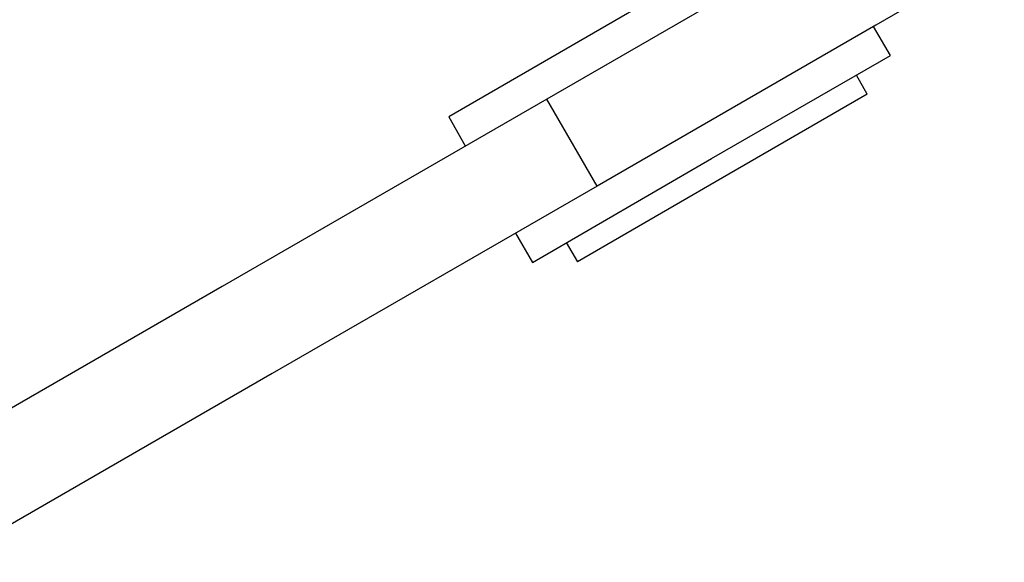
# Model space of a CAD drawing. Units: inches. Extents: x 365 to 476, y 230 to 364.
# Drawn here: x 432 to 433, y 267 to 267 of the extents above; entities that cross this region are included whole.
import ezdxf

# ---------------------------------------------------------------- set-up
doc = ezdxf.new("R2010")
doc.units = ezdxf.units.IN
doc.header["$MEASUREMENT"] = 0
doc.layers.add('Ebene 1', color=7, linetype='Continuous')

# ---------------------------------------------------------------- blocks, each defined once
blk = doc.blocks.new('block 2')
at = {"layer": 'Ebene 1', "color": 179, "lineweight": 25, "true_color": 0x1a171b}
for points in [[(432.51968, 267.1265), (432.40461, 267.06001), (432.15519, 266.91566)], [(432.38773, 267.08482), (432.22754, 266.99249), (432.06734, 266.89982)], [(432.56481, 267.04864), (432.44974, 266.98215), (432.20032, 266.8378)], [(432.46284, 266.95494), (432.44768, 266.98078)], [(432.14244, 266.76959), (432.30264, 266.86261), (432.46284, 266.95494)], [(432.44217, 266.92014), (432.43252, 266.93737)], [(432.44217, 266.92014), (432.31263, 266.84538), (432.18275, 266.76994)], [(432.15519, 266.91566), (431.86442, 266.74789), (431.57125, 266.57873)], [(432.20032, 266.8378), (432.15519, 266.91566)], [(432.06734, 266.89982), (432.08215, 266.87398)], [(432.20032, 266.8378), (431.90921, 266.67003), (431.61638, 266.50087)], [(432.12728, 266.79577), (432.14244, 266.76959)], [(432.17241, 266.78751), (432.18275, 266.76994)]]:
    blk.add_lwpolyline(points, dxfattribs=at)

msp = doc.modelspace()

# ---------------------------------------------------------------- block references
at = {"layer": 'Ebene 1'}
msp.add_blockref('block 2', (0, 0), dxfattribs=at)

doc.saveas('drawing.dxf')
